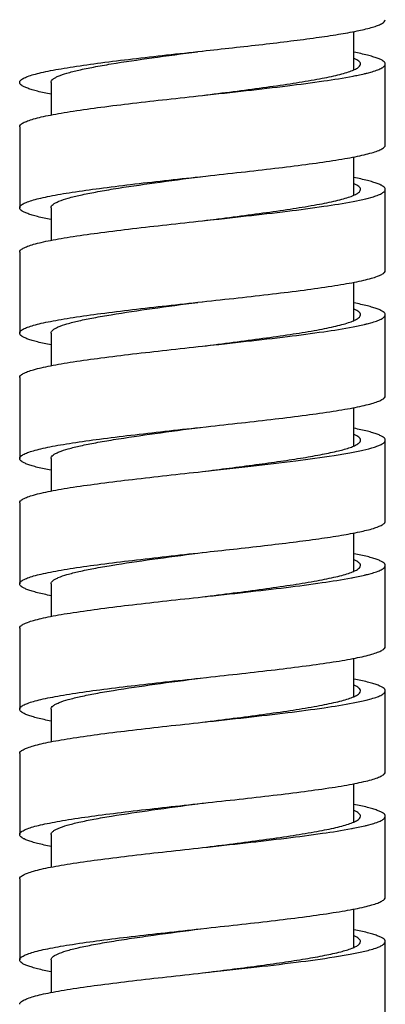
# Model space of a CAD drawing. Units: millimetres. Extents: x -1081 to -130, y -236 to 890.
# Drawn here: x -460 to -446, y -121 to -84 of the extents above; entities that cross this region are included whole.
import ezdxf

# ---------------------------------------------------------------- set-up
doc = ezdxf.new("R2010")
doc.units = ezdxf.units.MM
doc.header["$LTSCALE"] = 65.34
doc.layers.add('59206_15_09_BL1', color=7, linetype='CONTINUOUS')

msp = doc.modelspace()

# ---------------------------------------------------------------- linework, layer by layer
at = {"layer": '59206_15_09_BL1', "linetype": 'Continuous'}
for p, q in [((-446.88, -85.613), (-446.88, -84.147)), ((-452.691, -84.894), (-452.68, -84.893)), ((-445.68, -88.493), (-445.68, -85.393)), ((-446.378, -85.737), (-446.183, -85.684)), ((-458.48, -86.093), (-458.48, -87.339)), ((-459.68, -87.793), (-459.68, -90.893)), ((-446.88, -90.413), (-446.88, -88.947)), ((-452.788, -89.705), (-452.547, -89.678)), ((-446.428, -90.549), (-446.137, -90.47)), ((-445.68, -93.293), (-445.68, -90.193)), ((-446.917, -90.654), (-446.54, -90.575)), ((-458.48, -90.893), (-458.48, -92.139)), ((-459.68, -92.593), (-459.68, -95.693)), ((-446.88, -95.213), (-446.88, -93.747)), ((-452.691, -94.494), (-452.68, -94.493)), ((-445.68, -98.093), (-445.68, -94.993)), ((-446.916, -95.454), (-446.481, -95.362)), ((-446.372, -95.335), (-446.179, -95.283)), ((-458.48, -95.693), (-458.48, -96.939)), ((-459.68, -97.393), (-459.68, -100.493)), ((-446.88, -100.013), (-446.88, -98.547)), ((-452.776, -99.303), (-452.535, -99.277)), ((-445.68, -102.893), (-445.68, -99.793)), ((-458.48, -100.493), (-458.48, -101.739)), ((-459.68, -102.193), (-459.68, -105.293)), ((-446.88, -104.813), (-446.88, -103.347)), ((-452.691, -104.094), (-452.68, -104.093)), ((-445.68, -107.693), (-445.68, -104.593)), ((-446.916, -105.054), (-446.59, -104.987)), ((-446.367, -104.934), (-446.174, -104.881)), ((-458.48, -105.293), (-458.48, -106.539)), ((-459.68, -106.993), (-459.68, -110.093)), ((-446.88, -109.613), (-446.88, -108.147)), ((-452.764, -108.902), (-452.523, -108.876)), ((-446.417, -109.747), (-446.217, -109.694)), ((-445.68, -112.493), (-445.68, -109.393)), ((-446.906, -109.852), (-446.529, -109.773)), ((-458.48, -110.093), (-458.48, -111.339)), ((-459.68, -111.793), (-459.68, -114.893)), ((-446.88, -114.413), (-446.88, -112.947)), ((-452.878, -113.714), (-452.691, -113.694)), ((-452.691, -113.694), (-452.637, -113.688)), ((-445.68, -117.293), (-445.68, -114.193)), ((-446.916, -114.654), (-446.469, -114.559)), ((-446.362, -114.533), (-446.17, -114.48)), ((-458.48, -114.893), (-458.48, -116.139)), ((-459.68, -116.593), (-459.68, -119.693)), ((-446.88, -119.213), (-446.88, -117.747)), ((-452.752, -118.501), (-452.511, -118.474)), ((-445.68, -122.093), (-445.68, -118.993)), ((-458.48, -119.693), (-458.48, -120.939))]:
    msp.add_line(p, q, dxfattribs=at)
for centre, radius, start, end in [((-449.472, -72.553), 13.544, 280.8807, 281.7015), ((-448.751, -76.041), 9.982, 281.707, 283.1118), ((-448.203, -78.432), 7.529, 283.1791, 283.6262), ((-448.025, -79.168), 6.772, 283.6263, 284.0744), ((-448.32, -82.741), 8.034, 282.7942, 283.6153), ((-448.193, -88.076), 7.484, 283.2221, 283.6287), ((-448.016, -88.801), 6.738, 283.6273, 284.1225), ((-449.86, -89.744), 15.59, 280.6526, 280.8872), ((-448.479, -96.447), 8.746, 282.4742, 283.2481), ((-448.185, -97.708), 7.451, 283.2652, 283.6303), ((-448.008, -98.435), 6.703, 283.6273, 284.1702), ((-448.283, -102.096), 7.874, 282.8734, 283.7058), ((-448.175, -107.347), 7.411, 283.3081, 283.6317), ((-447.998, -108.077), 6.66, 283.627, 284.2188), ((-449.851, -99.392), 15.541, 280.6784, 280.8869)]:
    msp.add_arc(centre, radius, start, end, dxfattribs=at)
for points, knots in [([(-445.86, -83.866), (-445.833, -83.853), (-445.786, -83.828), (-445.717, -83.778), (-445.68, -83.725), (-445.68, -83.693)], [0, 0, 0, 0, 0.346937, 0.621802, 1, 1, 1, 1]), ([(-452.68, -84.893), (-451.911, -84.809), (-450.784, -84.686), (-449.332, -84.514), (-448.364, -84.388), (-447.516, -84.263), (-446.814, -84.139), (-446.329, -84.03), (-446.03, -83.938), (-445.911, -83.891), (-445.86, -83.866)], [0, 0, 0, 0, 0.335994, 0.492291, 0.634934, 0.760009, 0.864146, 0.944681, 0.975539, 1, 1, 1, 1]), ([(-459.68, -86.093), (-459.68, -86.065), (-459.655, -86.021), (-459.602, -85.977), (-459.514, -85.922), (-459.361, -85.858), (-459.13, -85.785), (-458.837, -85.712), (-458.485, -85.638), (-458.078, -85.564), (-457.435, -85.46), (-456.526, -85.334), (-455.333, -85.188), (-454.038, -85.041), (-453.146, -84.944), (-452.691, -84.894)], [0, 0, 0, 0, 0.011475, 0.019335, 0.029055, 0.054576, 0.088502, 0.130776, 0.181125, 0.239145, 0.304329, 0.453753, 0.623866, 0.808272, 1, 1, 1, 1]), ([(-458.209, -85.858), (-458.101, -85.811), (-457.838, -85.725), (-457.384, -85.611), (-456.818, -85.497), (-455.885, -85.334), (-454.558, -85.141), (-453.452, -84.994), (-452.869, -84.918)], [0, 0, 0, 0, 0.06521, 0.152074, 0.259037, 0.383827, 0.675321, 1, 1, 1, 1]), ([(-445.68, -85.393), (-445.68, -85.347), (-445.75, -85.277), (-445.861, -85.216), (-445.997, -85.16), (-446.167, -85.104), (-446.464, -85.024), (-446.707, -84.973), (-446.879, -84.939)], [0, 0, 0, 0, 0.104249, 0.188957, 0.299247, 0.435788, 0.598488, 1, 1, 1, 1]), ([(-446.63, -85.393), (-446.63, -85.351), (-446.683, -85.283), (-446.777, -85.222), (-446.842, -85.189), (-446.879, -85.173)], [0, 0, 0, 0, 0.368266, 0.645868, 1, 1, 1, 1]), ([(-452.68, -86.593), (-452.287, -86.543), (-451.515, -86.446), (-450.394, -86.299), (-449.361, -86.152), (-448.573, -86.026), (-448.018, -85.922), (-447.665, -85.848), (-447.36, -85.774), (-447.107, -85.701), (-446.903, -85.626), (-446.74, -85.548), (-446.63, -85.456), (-446.63, -85.393)], [0, 0, 0, 0, 0.190901, 0.374585, 0.544126, 0.693182, 0.758278, 0.816287, 0.866718, 0.909189, 0.943463, 0.969551, 1, 1, 1, 1]), ([(-446.183, -85.684), (-446.109, -85.663), (-445.981, -85.621), (-445.837, -85.559), (-445.754, -85.506), (-445.704, -85.462), (-445.68, -85.419), (-445.68, -85.393)], [0, 0, 0, 0, 0.381662, 0.669216, 0.779092, 0.868321, 1, 1, 1, 1]), ([(-458.48, -86.093), (-458.48, -86.048), (-458.422, -85.976), (-458.32, -85.911), (-458.249, -85.876), (-458.209, -85.858)], [0, 0, 0, 0, 0.365972, 0.644255, 1, 1, 1, 1]), ([(-452.68, -86.593), (-452.121, -86.532), (-451.035, -86.413), (-449.486, -86.234), (-448.122, -86.057), (-447.287, -85.925), (-446.916, -85.854)], [0, 0, 0, 0, 0.290206, 0.563723, 0.804877, 1, 1, 1, 1]), ([(-458.48, -86.547), (-458.653, -86.513), (-458.896, -86.462), (-459.193, -86.381), (-459.363, -86.326), (-459.499, -86.269), (-459.61, -86.209), (-459.68, -86.138), (-459.68, -86.093)], [0, 0, 0, 0, 0.401517, 0.564221, 0.700764, 0.811055, 0.895761, 1, 1, 1, 1]), ([(-459.68, -87.793), (-459.68, -87.765), (-459.655, -87.721), (-459.602, -87.677), (-459.514, -87.622), (-459.361, -87.558), (-459.129, -87.485), (-458.835, -87.411), (-458.483, -87.338), (-458.075, -87.263), (-457.431, -87.16), (-456.521, -87.033), (-455.325, -86.887), (-454.029, -86.74), (-453.135, -86.642), (-452.68, -86.593)], [0, 0, 0, 0, 0.011471, 0.019331, 0.029053, 0.05458, 0.088517, 0.130804, 0.181169, 0.239206, 0.304406, 0.453854, 0.623971, 0.808348, 1, 1, 1, 1]), ([(-452.547, -89.678), (-452.098, -89.629), (-451.219, -89.533), (-449.943, -89.388), (-448.771, -89.243), (-447.878, -89.118), (-447.249, -89.016), (-446.85, -88.943), (-446.505, -88.87), (-446.218, -88.797), (-445.992, -88.725), (-445.842, -88.662), (-445.757, -88.608), (-445.705, -88.564), (-445.68, -88.52), (-445.68, -88.493)], [0, 0, 0, 0, 0.192576, 0.377312, 0.54738, 0.696531, 0.761537, 0.819372, 0.869544, 0.911663, 0.945468, 0.970912, 0.980616, 0.988476, 1, 1, 1, 1]), ([(-459.68, -90.893), (-459.68, -90.866), (-459.655, -90.822), (-459.603, -90.778), (-459.517, -90.723), (-459.367, -90.66), (-459.139, -90.588), (-458.851, -90.515), (-458.505, -90.442), (-458.105, -90.369), (-457.473, -90.266), (-456.577, -90.141), (-455.4, -89.996), (-454.12, -89.85), (-453.238, -89.754), (-452.788, -89.705)], [0, 0, 0, 0, 0.011514, 0.019374, 0.029081, 0.054541, 0.08837, 0.13052, 0.180729, 0.238601, 0.303643, 0.45285, 0.622927, 0.807597, 1, 1, 1, 1]), ([(-458.176, -90.644), (-458.062, -90.597), (-457.79, -90.511), (-457.321, -90.397), (-456.743, -90.283), (-455.797, -90.121), (-454.459, -89.927), (-453.346, -89.781), (-452.762, -89.704)], [0, 0, 0, 0, 0.066977, 0.155189, 0.262998, 0.388094, 0.678529, 1, 1, 1, 1]), ([(-445.68, -90.193), (-445.68, -90.147), (-445.75, -90.077), (-445.861, -90.016), (-445.997, -89.96), (-446.168, -89.904), (-446.465, -89.824), (-446.707, -89.773), (-446.88, -89.739)], [0, 0, 0, 0, 0.104243, 0.188951, 0.299242, 0.435783, 0.598484, 1, 1, 1, 1]), ([(-446.63, -90.193), (-446.63, -90.151), (-446.683, -90.083), (-446.777, -90.022), (-446.843, -89.989), (-446.88, -89.973)], [0, 0, 0, 0, 0.368157, 0.645782, 1, 1, 1, 1]), ([(-452.68, -91.393), (-452.287, -91.343), (-451.515, -91.246), (-450.394, -91.099), (-449.361, -90.952), (-448.573, -90.826), (-448.018, -90.722), (-447.665, -90.648), (-447.36, -90.574), (-447.107, -90.501), (-446.903, -90.426), (-446.74, -90.348), (-446.63, -90.256), (-446.63, -90.193)], [0, 0, 0, 0, 0.190901, 0.374585, 0.544126, 0.693182, 0.758277, 0.816287, 0.866718, 0.909188, 0.943463, 0.969551, 1, 1, 1, 1]), ([(-446.137, -90.47), (-446.07, -90.45), (-445.953, -90.41), (-445.822, -90.351), (-445.747, -90.3), (-445.701, -90.259), (-445.68, -90.218), (-445.68, -90.193)], [0, 0, 0, 0, 0.378666, 0.664817, 0.774792, 0.864774, 1, 1, 1, 1]), ([(-458.48, -90.893), (-458.48, -90.844), (-458.414, -90.767), (-458.3, -90.7), (-458.221, -90.663), (-458.176, -90.644)], [0, 0, 0, 0, 0.359481, 0.639598, 1, 1, 1, 1]), ([(-452.68, -91.393), (-452.121, -91.332), (-451.036, -91.213), (-449.487, -91.035), (-448.124, -90.857), (-447.289, -90.725), (-446.917, -90.654)], [0, 0, 0, 0, 0.290166, 0.563661, 0.804824, 1, 1, 1, 1]), ([(-458.481, -91.347), (-458.654, -91.313), (-458.896, -91.262), (-459.193, -91.181), (-459.363, -91.126), (-459.499, -91.069), (-459.611, -91.009), (-459.68, -90.938), (-459.68, -90.893)], [0, 0, 0, 0, 0.40151, 0.564209, 0.700751, 0.811041, 0.895748, 1, 1, 1, 1]), ([(-459.68, -92.593), (-459.68, -92.565), (-459.655, -92.521), (-459.602, -92.477), (-459.514, -92.422), (-459.361, -92.358), (-459.129, -92.285), (-458.835, -92.211), (-458.483, -92.138), (-458.075, -92.063), (-457.431, -91.96), (-456.521, -91.833), (-455.325, -91.687), (-454.029, -91.54), (-453.135, -91.442), (-452.68, -91.393)], [0, 0, 0, 0, 0.011471, 0.019331, 0.029053, 0.05458, 0.088517, 0.130804, 0.181169, 0.239206, 0.304406, 0.453854, 0.623971, 0.808348, 1, 1, 1, 1]), ([(-452.68, -94.493), (-452.225, -94.443), (-451.332, -94.346), (-450.035, -94.199), (-448.84, -94.052), (-447.929, -93.926), (-447.286, -93.822), (-446.877, -93.748), (-446.525, -93.674), (-446.231, -93.601), (-445.999, -93.528), (-445.846, -93.464), (-445.758, -93.409), (-445.706, -93.365), (-445.68, -93.32), (-445.68, -93.293)], [0, 0, 0, 0, 0.191652, 0.376029, 0.546146, 0.695594, 0.760794, 0.818831, 0.869196, 0.911483, 0.94542, 0.970947, 0.980669, 0.988529, 1, 1, 1, 1]), ([(-459.68, -95.693), (-459.68, -95.665), (-459.655, -95.621), (-459.602, -95.577), (-459.514, -95.522), (-459.361, -95.458), (-459.13, -95.385), (-458.837, -95.312), (-458.485, -95.238), (-458.078, -95.164), (-457.435, -95.06), (-456.526, -94.934), (-455.333, -94.788), (-454.038, -94.641), (-453.146, -94.544), (-452.691, -94.494)], [0, 0, 0, 0, 0.011475, 0.019336, 0.029055, 0.054576, 0.088502, 0.130775, 0.181125, 0.239145, 0.304329, 0.453753, 0.623866, 0.808272, 1, 1, 1, 1]), ([(-458.207, -95.458), (-458.099, -95.41), (-457.836, -95.324), (-457.381, -95.211), (-456.815, -95.096), (-455.881, -94.934), (-454.553, -94.74), (-453.447, -94.594), (-452.864, -94.517)], [0, 0, 0, 0, 0.06529, 0.152217, 0.259218, 0.384022, 0.675468, 1, 1, 1, 1]), ([(-445.68, -94.993), (-445.68, -94.947), (-445.75, -94.877), (-445.861, -94.816), (-445.997, -94.76), (-446.168, -94.704), (-446.464, -94.624), (-446.707, -94.573), (-446.879, -94.539)], [0, 0, 0, 0, 0.104247, 0.188955, 0.299246, 0.435787, 0.598486, 1, 1, 1, 1]), ([(-452.68, -96.193), (-452.287, -96.143), (-451.515, -96.046), (-450.394, -95.899), (-449.361, -95.752), (-448.573, -95.626), (-448.018, -95.522), (-447.665, -95.448), (-447.36, -95.374), (-447.107, -95.301), (-446.903, -95.226), (-446.74, -95.148), (-446.63, -95.056), (-446.63, -94.993)], [0, 0, 0, 0, 0.190901, 0.374585, 0.544126, 0.693182, 0.758278, 0.816287, 0.866718, 0.909188, 0.943463, 0.969551, 1, 1, 1, 1]), ([(-446.63, -94.993), (-446.63, -94.951), (-446.683, -94.883), (-446.777, -94.822), (-446.843, -94.789), (-446.88, -94.773)], [0, 0, 0, 0, 0.368172, 0.645798, 1, 1, 1, 1]), ([(-446.179, -95.283), (-446.106, -95.261), (-445.979, -95.22), (-445.835, -95.158), (-445.753, -95.105), (-445.704, -95.062), (-445.68, -95.019), (-445.68, -94.993)], [0, 0, 0, 0, 0.381388, 0.668811, 0.778691, 0.867992, 1, 1, 1, 1]), ([(-458.48, -96.147), (-458.653, -96.113), (-458.895, -96.062), (-459.192, -95.981), (-459.363, -95.926), (-459.499, -95.869), (-459.61, -95.809), (-459.68, -95.738), (-459.68, -95.693)], [0, 0, 0, 0, 0.40152, 0.564223, 0.700767, 0.81106, 0.895764, 1, 1, 1, 1]), ([(-458.48, -95.693), (-458.48, -95.647), (-458.422, -95.575), (-458.32, -95.51), (-458.248, -95.475), (-458.207, -95.458)], [0, 0, 0, 0, 0.365662, 0.644033, 1, 1, 1, 1]), ([(-452.68, -96.193), (-452.121, -96.132), (-451.035, -96.013), (-449.486, -95.834), (-448.122, -95.657), (-447.287, -95.525), (-446.916, -95.454)], [0, 0, 0, 0, 0.290204, 0.56372, 0.804874, 1, 1, 1, 1]), ([(-459.68, -97.393), (-459.68, -97.365), (-459.655, -97.321), (-459.602, -97.277), (-459.514, -97.222), (-459.361, -97.158), (-459.129, -97.085), (-458.835, -97.011), (-458.483, -96.938), (-458.075, -96.863), (-457.431, -96.76), (-456.521, -96.633), (-455.325, -96.487), (-454.029, -96.34), (-453.135, -96.242), (-452.68, -96.193)], [0, 0, 0, 0, 0.011471, 0.019331, 0.029053, 0.05458, 0.088517, 0.130804, 0.181169, 0.239206, 0.304406, 0.453854, 0.623971, 0.808348, 1, 1, 1, 1]), ([(-452.535, -99.277), (-452.087, -99.228), (-451.208, -99.132), (-449.935, -98.987), (-448.764, -98.842), (-447.874, -98.718), (-447.245, -98.615), (-446.847, -98.542), (-446.503, -98.469), (-446.217, -98.397), (-445.991, -98.325), (-445.842, -98.261), (-445.756, -98.207), (-445.705, -98.164), (-445.68, -98.12), (-445.68, -98.093)], [0, 0, 0, 0, 0.192659, 0.377428, 0.547492, 0.696615, 0.761604, 0.81942, 0.869576, 0.911679, 0.945472, 0.970909, 0.980611, 0.988471, 1, 1, 1, 1]), ([(-459.68, -100.493), (-459.68, -100.466), (-459.655, -100.421), (-459.603, -100.378), (-459.517, -100.323), (-459.366, -100.26), (-459.138, -100.187), (-458.85, -100.115), (-458.503, -100.041), (-458.101, -99.968), (-457.468, -99.865), (-456.57, -99.74), (-455.391, -99.595), (-454.11, -99.449), (-453.227, -99.352), (-452.776, -99.303)], [0, 0, 0, 0, 0.011509, 0.019369, 0.029077, 0.054545, 0.088386, 0.130551, 0.180777, 0.238668, 0.303728, 0.452962, 0.623044, 0.807681, 1, 1, 1, 1]), ([(-458.174, -100.243), (-458.06, -100.197), (-457.788, -100.111), (-457.318, -99.997), (-456.74, -99.882), (-455.793, -99.72), (-454.455, -99.527), (-453.342, -99.38), (-452.757, -99.303)], [0, 0, 0, 0, 0.067056, 0.155329, 0.263176, 0.388285, 0.678673, 1, 1, 1, 1]), ([(-445.68, -99.793), (-445.68, -99.747), (-445.75, -99.677), (-445.861, -99.616), (-445.997, -99.56), (-446.168, -99.504), (-446.464, -99.424), (-446.707, -99.373), (-446.88, -99.339)], [0, 0, 0, 0, 0.104246, 0.188952, 0.299244, 0.435786, 0.598485, 1, 1, 1, 1]), ([(-446.63, -99.793), (-446.63, -99.751), (-446.683, -99.683), (-446.777, -99.622), (-446.842, -99.589), (-446.879, -99.573)], [0, 0, 0, 0, 0.368266, 0.645865, 1, 1, 1, 1]), ([(-446.738, -99.937), (-446.722, -99.926), (-446.673, -99.891), (-446.63, -99.834), (-446.63, -99.793)], [0, 0, 0, 0, 0.323437, 1, 1, 1, 1]), ([(-445.805, -99.937), (-445.786, -99.927), (-445.733, -99.893), (-445.68, -99.836), (-445.68, -99.793)], [0, 0, 0, 0, 0.336206, 1, 1, 1, 1]), ([(-458.48, -100.493), (-458.48, -100.444), (-458.413, -100.367), (-458.3, -100.299), (-458.219, -100.262), (-458.174, -100.243)], [0, 0, 0, 0, 0.359198, 0.639392, 1, 1, 1, 1]), ([(-452.68, -100.993), (-451.997, -100.907), (-450.998, -100.781), (-449.713, -100.603), (-448.863, -100.474), (-448.125, -100.346), (-447.522, -100.218), (-447.113, -100.107), (-446.87, -100.012), (-446.776, -99.963), (-446.738, -99.937)], [0, 0, 0, 0, 0.341187, 0.499274, 0.642796, 0.767632, 0.870296, 0.948153, 0.977321, 1, 1, 1, 1]), ([(-452.68, -100.993), (-452.062, -100.925), (-450.871, -100.795), (-449.19, -100.599), (-447.926, -100.428), (-447.069, -100.285), (-446.701, -100.212), (-446.535, -100.174)], [0, 0, 0, 0, 0.30056, 0.579948, 0.818574, 0.917299, 1, 1, 1, 1]), ([(-446.535, -100.174), (-446.385, -100.14), (-446.18, -100.089), (-445.939, -100.004), (-445.845, -99.96), (-445.805, -99.937)], [0, 0, 0, 0, 0.597161, 0.822889, 1, 1, 1, 1]), ([(-458.481, -100.947), (-458.654, -100.913), (-458.896, -100.862), (-459.193, -100.781), (-459.363, -100.726), (-459.499, -100.669), (-459.611, -100.609), (-459.68, -100.538), (-459.68, -100.493)], [0, 0, 0, 0, 0.401512, 0.56421, 0.70075, 0.811042, 0.895749, 1, 1, 1, 1]), ([(-459.68, -102.193), (-459.68, -102.165), (-459.655, -102.121), (-459.602, -102.077), (-459.514, -102.022), (-459.361, -101.958), (-459.129, -101.885), (-458.835, -101.811), (-458.483, -101.738), (-458.075, -101.663), (-457.431, -101.56), (-456.521, -101.433), (-455.325, -101.287), (-454.029, -101.14), (-453.135, -101.042), (-452.68, -100.993)], [0, 0, 0, 0, 0.011471, 0.019331, 0.029053, 0.05458, 0.088517, 0.130804, 0.181169, 0.239206, 0.304406, 0.453854, 0.623971, 0.808348, 1, 1, 1, 1]), ([(-445.805, -103.037), (-445.786, -103.027), (-445.733, -102.993), (-445.68, -102.936), (-445.68, -102.893)], [0, 0, 0, 0, 0.336206, 1, 1, 1, 1]), ([(-452.68, -104.093), (-451.89, -104.007), (-450.734, -103.881), (-449.248, -103.703), (-448.264, -103.574), (-447.411, -103.446), (-446.714, -103.319), (-446.241, -103.207), (-445.958, -103.112), (-445.85, -103.063), (-445.805, -103.037)], [0, 0, 0, 0, 0.342035, 0.500462, 0.644217, 0.769138, 0.871681, 0.949114, 0.977893, 1, 1, 1, 1]), ([(-459.68, -105.293), (-459.68, -105.265), (-459.655, -105.221), (-459.602, -105.177), (-459.514, -105.122), (-459.361, -105.058), (-459.13, -104.985), (-458.837, -104.912), (-458.485, -104.838), (-458.078, -104.764), (-457.435, -104.66), (-456.526, -104.534), (-455.333, -104.388), (-454.038, -104.241), (-453.146, -104.144), (-452.691, -104.094)], [0, 0, 0, 0, 0.011475, 0.019335, 0.029055, 0.054576, 0.088502, 0.130775, 0.181124, 0.239145, 0.304329, 0.453753, 0.623866, 0.808272, 1, 1, 1, 1]), ([(-458.206, -105.057), (-458.097, -105.01), (-457.834, -104.924), (-457.378, -104.81), (-456.811, -104.695), (-455.877, -104.533), (-454.549, -104.34), (-453.442, -104.193), (-452.859, -104.116)], [0, 0, 0, 0, 0.065371, 0.15236, 0.2594, 0.384218, 0.675615, 1, 1, 1, 1]), ([(-445.68, -104.593), (-445.68, -104.547), (-445.75, -104.477), (-445.861, -104.416), (-445.997, -104.36), (-446.168, -104.304), (-446.464, -104.224), (-446.707, -104.173), (-446.88, -104.139)], [0, 0, 0, 0, 0.104247, 0.188953, 0.299244, 0.435787, 0.598486, 1, 1, 1, 1]), ([(-446.63, -104.593), (-446.63, -104.551), (-446.683, -104.483), (-446.777, -104.422), (-446.842, -104.389), (-446.879, -104.373)], [0, 0, 0, 0, 0.368282, 0.645875, 1, 1, 1, 1]), ([(-452.68, -105.793), (-452.287, -105.743), (-451.515, -105.646), (-450.394, -105.499), (-449.361, -105.352), (-448.573, -105.226), (-448.018, -105.122), (-447.665, -105.048), (-447.36, -104.974), (-447.107, -104.901), (-446.903, -104.826), (-446.74, -104.748), (-446.63, -104.656), (-446.63, -104.593)], [0, 0, 0, 0, 0.190901, 0.374585, 0.544127, 0.693182, 0.758278, 0.816287, 0.866718, 0.909188, 0.943463, 0.969551, 1, 1, 1, 1]), ([(-446.174, -104.881), (-446.102, -104.86), (-445.976, -104.819), (-445.834, -104.757), (-445.753, -104.705), (-445.703, -104.662), (-445.68, -104.619), (-445.68, -104.593)], [0, 0, 0, 0, 0.381109, 0.668401, 0.778289, 0.867661, 1, 1, 1, 1]), ([(-458.48, -105.293), (-458.48, -105.247), (-458.422, -105.175), (-458.319, -105.11), (-458.247, -105.075), (-458.206, -105.057)], [0, 0, 0, 0, 0.365361, 0.643811, 1, 1, 1, 1]), ([(-452.68, -105.793), (-452.13, -105.733), (-451.06, -105.616), (-449.532, -105.44), (-448.18, -105.265), (-447.35, -105.135), (-446.978, -105.066)], [0, 0, 0, 0, 0.288778, 0.561479, 0.802973, 1, 1, 1, 1]), ([(-458.48, -105.747), (-458.653, -105.713), (-458.895, -105.662), (-459.192, -105.581), (-459.363, -105.526), (-459.499, -105.469), (-459.61, -105.409), (-459.68, -105.338), (-459.68, -105.293)], [0, 0, 0, 0, 0.401521, 0.564224, 0.700768, 0.81106, 0.895766, 1, 1, 1, 1]), ([(-459.68, -106.993), (-459.68, -106.965), (-459.655, -106.921), (-459.602, -106.877), (-459.514, -106.822), (-459.361, -106.758), (-459.129, -106.685), (-458.835, -106.611), (-458.483, -106.538), (-458.075, -106.463), (-457.431, -106.36), (-456.521, -106.233), (-455.325, -106.087), (-454.029, -105.94), (-453.135, -105.842), (-452.68, -105.793)], [0, 0, 0, 0, 0.011471, 0.019331, 0.029053, 0.05458, 0.088517, 0.130804, 0.181169, 0.239206, 0.304406, 0.453854, 0.623971, 0.808348, 1, 1, 1, 1]), ([(-452.523, -108.876), (-452.075, -108.827), (-451.198, -108.731), (-449.927, -108.586), (-448.758, -108.441), (-447.869, -108.317), (-447.242, -108.215), (-446.844, -108.142), (-446.502, -108.069), (-446.216, -107.996), (-445.99, -107.924), (-445.842, -107.861), (-445.756, -107.807), (-445.705, -107.764), (-445.68, -107.72), (-445.68, -107.693)], [0, 0, 0, 0, 0.192743, 0.377544, 0.547602, 0.696699, 0.76167, 0.819468, 0.869606, 0.911694, 0.945475, 0.970905, 0.980606, 0.988466, 1, 1, 1, 1]), ([(-459.68, -110.093), (-459.68, -110.066), (-459.655, -110.021), (-459.603, -109.977), (-459.516, -109.923), (-459.366, -109.859), (-459.137, -109.787), (-458.848, -109.714), (-458.5, -109.641), (-458.098, -109.567), (-457.463, -109.464), (-456.564, -109.339), (-455.383, -109.194), (-454.1, -109.048), (-453.215, -108.951), (-452.764, -108.902)], [0, 0, 0, 0, 0.011504, 0.019364, 0.029074, 0.054549, 0.088403, 0.130583, 0.180826, 0.238736, 0.303813, 0.453074, 0.62316, 0.807764, 1, 1, 1, 1]), ([(-458.172, -109.843), (-458.058, -109.796), (-457.785, -109.71), (-457.315, -109.596), (-456.736, -109.482), (-455.789, -109.32), (-454.45, -109.126), (-453.337, -108.979), (-452.752, -108.902)], [0, 0, 0, 0, 0.067136, 0.155469, 0.263353, 0.388476, 0.678816, 1, 1, 1, 1]), ([(-445.68, -109.393), (-445.68, -109.347), (-445.75, -109.277), (-445.861, -109.216), (-445.997, -109.16), (-446.168, -109.104), (-446.464, -109.024), (-446.707, -108.973), (-446.879, -108.939)], [0, 0, 0, 0, 0.104249, 0.188956, 0.299245, 0.435788, 0.598488, 1, 1, 1, 1]), ([(-446.63, -109.393), (-446.63, -109.351), (-446.683, -109.283), (-446.777, -109.222), (-446.842, -109.189), (-446.88, -109.173)], [0, 0, 0, 0, 0.368192, 0.645814, 1, 1, 1, 1]), ([(-452.68, -110.593), (-452.287, -110.543), (-451.515, -110.446), (-450.394, -110.299), (-449.361, -110.152), (-448.573, -110.026), (-448.018, -109.922), (-447.665, -109.848), (-447.36, -109.774), (-447.107, -109.701), (-446.903, -109.626), (-446.74, -109.548), (-446.63, -109.456), (-446.63, -109.393)], [0, 0, 0, 0, 0.190901, 0.374585, 0.544126, 0.693182, 0.758278, 0.816287, 0.866718, 0.909189, 0.943463, 0.969551, 1, 1, 1, 1]), ([(-446.217, -109.694), (-446.139, -109.672), (-446.002, -109.629), (-445.848, -109.564), (-445.759, -109.509), (-445.706, -109.465), (-445.68, -109.42), (-445.68, -109.393)], [0, 0, 0, 0, 0.383628, 0.672129, 0.78195, 0.870696, 1, 1, 1, 1]), ([(-458.48, -110.093), (-458.48, -110.044), (-458.413, -109.967), (-458.299, -109.899), (-458.218, -109.861), (-458.172, -109.843)], [0, 0, 0, 0, 0.358921, 0.639196, 1, 1, 1, 1]), ([(-452.68, -110.593), (-452.12, -110.532), (-451.031, -110.413), (-449.479, -110.234), (-448.113, -110.056), (-447.277, -109.923), (-446.906, -109.852)], [0, 0, 0, 0, 0.29043, 0.564075, 0.805175, 1, 1, 1, 1]), ([(-458.481, -110.547), (-458.654, -110.513), (-458.896, -110.462), (-459.193, -110.381), (-459.363, -110.326), (-459.499, -110.269), (-459.611, -110.209), (-459.68, -110.138), (-459.68, -110.093)], [0, 0, 0, 0, 0.401511, 0.564211, 0.700751, 0.811041, 0.895749, 1, 1, 1, 1]), ([(-459.68, -111.793), (-459.68, -111.765), (-459.655, -111.721), (-459.602, -111.677), (-459.514, -111.622), (-459.361, -111.558), (-459.129, -111.485), (-458.835, -111.411), (-458.483, -111.338), (-458.075, -111.263), (-457.431, -111.16), (-456.521, -111.033), (-455.325, -110.887), (-454.029, -110.74), (-453.135, -110.642), (-452.68, -110.593)], [0, 0, 0, 0, 0.011471, 0.019331, 0.029053, 0.05458, 0.088517, 0.130804, 0.181169, 0.239206, 0.304406, 0.453854, 0.623971, 0.808348, 1, 1, 1, 1]), ([(-452.637, -113.688), (-452.184, -113.639), (-451.295, -113.542), (-450.005, -113.395), (-448.817, -113.249), (-447.913, -113.123), (-447.274, -113.02), (-446.868, -112.946), (-446.519, -112.873), (-446.227, -112.8), (-445.997, -112.727), (-445.845, -112.663), (-445.758, -112.608), (-445.705, -112.564), (-445.68, -112.52), (-445.68, -112.493)], [0, 0, 0, 0, 0.191952, 0.376446, 0.546547, 0.695899, 0.761036, 0.819007, 0.86931, 0.911542, 0.945436, 0.970937, 0.980652, 0.988512, 1, 1, 1, 1]), ([(-459.68, -114.893), (-459.68, -114.866), (-459.656, -114.822), (-459.605, -114.779), (-459.52, -114.725), (-459.372, -114.662), (-459.148, -114.59), (-458.865, -114.518), (-458.524, -114.446), (-458.13, -114.373), (-457.507, -114.271), (-456.623, -114.147), (-455.461, -114.003), (-454.197, -113.859), (-453.324, -113.763), (-452.878, -113.714)], [0, 0, 0, 0, 0.011551, 0.019412, 0.029107, 0.054513, 0.088254, 0.130291, 0.180371, 0.238108, 0.30302, 0.452026, 0.622069, 0.806978, 1, 1, 1, 1]), ([(-458.205, -114.656), (-458.096, -114.609), (-457.832, -114.523), (-457.375, -114.409), (-456.808, -114.295), (-455.873, -114.133), (-454.544, -113.939), (-453.438, -113.793), (-452.855, -113.716)], [0, 0, 0, 0, 0.065452, 0.152502, 0.259581, 0.384413, 0.675762, 1, 1, 1, 1]), ([(-445.68, -114.193), (-445.68, -114.147), (-445.75, -114.077), (-445.861, -114.016), (-445.997, -113.96), (-446.168, -113.904), (-446.465, -113.824), (-446.707, -113.773), (-446.88, -113.739)], [0, 0, 0, 0, 0.104244, 0.188951, 0.299242, 0.435784, 0.598486, 1, 1, 1, 1]), ([(-452.68, -115.393), (-452.287, -115.343), (-451.515, -115.246), (-450.394, -115.099), (-449.361, -114.952), (-448.573, -114.826), (-448.018, -114.722), (-447.665, -114.648), (-447.36, -114.574), (-447.107, -114.501), (-446.903, -114.426), (-446.74, -114.348), (-446.63, -114.256), (-446.63, -114.193)], [0, 0, 0, 0, 0.190901, 0.374585, 0.544126, 0.693182, 0.758277, 0.816287, 0.866718, 0.909188, 0.943463, 0.969551, 1, 1, 1, 1]), ([(-446.63, -114.193), (-446.63, -114.151), (-446.683, -114.083), (-446.777, -114.022), (-446.843, -113.989), (-446.88, -113.972)], [0, 0, 0, 0, 0.368134, 0.645764, 1, 1, 1, 1]), ([(-446.17, -114.48), (-446.098, -114.459), (-445.973, -114.418), (-445.832, -114.356), (-445.752, -114.304), (-445.703, -114.261), (-445.68, -114.219), (-445.68, -114.193)], [0, 0, 0, 0, 0.380829, 0.667988, 0.777889, 0.867326, 1, 1, 1, 1]), ([(-458.48, -115.347), (-458.653, -115.313), (-458.895, -115.262), (-459.193, -115.181), (-459.363, -115.126), (-459.499, -115.069), (-459.61, -115.009), (-459.68, -114.938), (-459.68, -114.893)], [0, 0, 0, 0, 0.401518, 0.564221, 0.700765, 0.811056, 0.895762, 1, 1, 1, 1]), ([(-458.48, -114.893), (-458.48, -114.847), (-458.421, -114.774), (-458.318, -114.709), (-458.245, -114.674), (-458.205, -114.656)], [0, 0, 0, 0, 0.365062, 0.643598, 1, 1, 1, 1]), ([(-452.68, -115.393), (-452.129, -115.333), (-451.058, -115.216), (-449.527, -115.039), (-448.174, -114.864), (-447.343, -114.734), (-446.971, -114.664)], [0, 0, 0, 0, 0.288934, 0.561725, 0.803182, 1, 1, 1, 1]), ([(-459.68, -116.593), (-459.68, -116.565), (-459.655, -116.521), (-459.602, -116.477), (-459.514, -116.422), (-459.361, -116.358), (-459.129, -116.285), (-458.835, -116.211), (-458.483, -116.138), (-458.075, -116.063), (-457.431, -115.96), (-456.521, -115.833), (-455.325, -115.687), (-454.029, -115.54), (-453.135, -115.442), (-452.68, -115.393)], [0, 0, 0, 0, 0.011471, 0.019331, 0.029053, 0.05458, 0.088517, 0.130804, 0.181169, 0.239206, 0.304406, 0.453854, 0.623971, 0.808348, 1, 1, 1, 1]), ([(-452.511, -118.474), (-452.064, -118.425), (-451.188, -118.33), (-449.918, -118.185), (-448.752, -118.041), (-447.864, -117.916), (-447.239, -117.814), (-446.842, -117.741), (-446.5, -117.668), (-446.215, -117.596), (-445.99, -117.524), (-445.841, -117.461), (-445.756, -117.407), (-445.705, -117.364), (-445.68, -117.32), (-445.68, -117.293)], [0, 0, 0, 0, 0.192826, 0.377659, 0.547713, 0.696783, 0.761736, 0.819517, 0.869637, 0.91171, 0.945479, 0.970902, 0.980601, 0.988461, 1, 1, 1, 1]), ([(-459.68, -119.693), (-459.68, -119.666), (-459.655, -119.621), (-459.603, -119.577), (-459.516, -119.523), (-459.365, -119.459), (-459.136, -119.387), (-458.846, -119.314), (-458.498, -119.24), (-458.095, -119.167), (-457.459, -119.064), (-456.558, -118.938), (-455.375, -118.793), (-454.089, -118.647), (-453.204, -118.55), (-452.752, -118.501)], [0, 0, 0, 0, 0.011499, 0.019359, 0.029071, 0.054553, 0.088419, 0.130615, 0.180876, 0.238804, 0.303899, 0.453187, 0.623277, 0.807849, 1, 1, 1, 1]), ([(-458.235, -119.47), (-458.128, -119.421), (-457.863, -119.332), (-457.402, -119.215), (-456.823, -119.097), (-456.14, -118.979), (-455.372, -118.86), (-454.231, -118.697), (-453.349, -118.581), (-452.747, -118.502)], [0, 0, 0, 0, 0.063445, 0.149286, 0.255922, 0.380962, 0.521442, 0.673965, 1, 1, 1, 1]), ([(-445.68, -118.993), (-445.68, -118.947), (-445.75, -118.877), (-445.861, -118.816), (-445.997, -118.76), (-446.167, -118.704), (-446.464, -118.624), (-446.707, -118.573), (-446.879, -118.539)], [0, 0, 0, 0, 0.104248, 0.188956, 0.299247, 0.435787, 0.598487, 1, 1, 1, 1]), ([(-452.68, -120.193), (-452.324, -120.148), (-451.623, -120.059), (-450.6, -119.926), (-449.641, -119.793), (-448.778, -119.66), (-448.036, -119.529), (-447.44, -119.399), (-447.043, -119.284), (-446.815, -119.186), (-446.731, -119.135), (-446.699, -119.109)], [0, 0, 0, 0, 0.176419, 0.34739, 0.507643, 0.652269, 0.776893, 0.877862, 0.952516, 0.979594, 1, 1, 1, 1]), ([(-446.63, -118.993), (-446.63, -118.951), (-446.683, -118.883), (-446.777, -118.822), (-446.842, -118.789), (-446.879, -118.773)], [0, 0, 0, 0, 0.36825, 0.645856, 1, 1, 1, 1]), ([(-446.699, -119.109), (-446.689, -119.1), (-446.656, -119.069), (-446.63, -119.024), (-446.63, -118.993)], [0, 0, 0, 0, 0.305565, 1, 1, 1, 1]), ([(-446.523, -119.372), (-446.362, -119.334), (-446.142, -119.279), (-445.89, -119.184), (-445.796, -119.135), (-445.76, -119.109)], [0, 0, 0, 0, 0.613598, 0.834928, 1, 1, 1, 1]), ([(-445.76, -119.109), (-445.748, -119.1), (-445.711, -119.071), (-445.68, -119.025), (-445.68, -118.993)], [0, 0, 0, 0, 0.317116, 1, 1, 1, 1]), ([(-458.48, -119.693), (-458.48, -119.673), (-458.466, -119.63), (-458.415, -119.574), (-458.336, -119.519), (-458.271, -119.487), (-458.235, -119.47)], [0, 0, 0, 0, 0.167344, 0.376838, 0.651269, 1, 1, 1, 1]), ([(-452.68, -120.193), (-452.06, -120.125), (-450.865, -119.995), (-449.18, -119.798), (-447.914, -119.627), (-447.057, -119.483), (-446.689, -119.41), (-446.523, -119.372)], [0, 0, 0, 0, 0.300933, 0.580532, 0.819065, 0.917598, 1, 1, 1, 1]), ([(-458.481, -120.147), (-458.654, -120.113), (-458.896, -120.062), (-459.193, -119.981), (-459.363, -119.926), (-459.499, -119.869), (-459.611, -119.809), (-459.68, -119.738), (-459.68, -119.693)], [0, 0, 0, 0, 0.40151, 0.56421, 0.700752, 0.811042, 0.895749, 1, 1, 1, 1]), ([(-459.68, -121.393), (-459.68, -121.365), (-459.655, -121.321), (-459.602, -121.277), (-459.514, -121.222), (-459.361, -121.158), (-459.129, -121.085), (-458.835, -121.011), (-458.483, -120.938), (-458.075, -120.863), (-457.431, -120.76), (-456.521, -120.633), (-455.325, -120.487), (-454.029, -120.34), (-453.135, -120.242), (-452.68, -120.193)], [0, 0, 0, 0, 0.011471, 0.019331, 0.029053, 0.05458, 0.088517, 0.130804, 0.181169, 0.239206, 0.304406, 0.453854, 0.623971, 0.808348, 1, 1, 1, 1])]:
    msp.add_open_spline(points, degree=3, knots=knots, dxfattribs=at)

doc.saveas('drawing.dxf')
